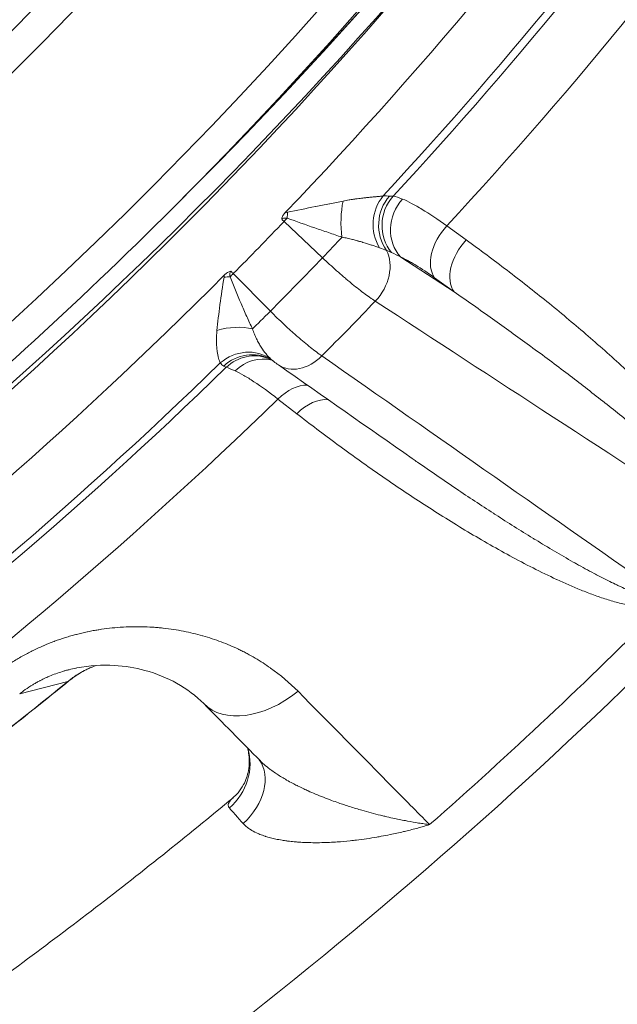
# Model space of a CAD drawing. Extents: x 19 to 12619, y 7 to 8917.
# Drawn here: x 4034 to 4161, y 6227 to 6436 of the extents above; entities that cross this region are included whole.
import ezdxf

# ---------------------------------------------------------------- set-up
doc = ezdxf.new("R2010")
doc.units = 0
doc.header["$MEASUREMENT"] = 0
doc.layers.add('外形線', color=7, linetype='CONTINUOUS', lineweight=18)

msp = doc.modelspace()

# ---------------------------------------------------------------- linework, layer by layer
at = {"layer": '外形線'}
for p, q in [((4066.818, 6395.96), (4071.033, 6400.175)), ((4098.653, 6385.429), (4090.483, 6393.134)), ((4125.048, 6392.194), (4129.16, 6389.22)), ((4115.278, 6385.549), (4126.579, 6378.191)), ((4079.674, 6382.054), (4087.574, 6374.072)), ((4126.579, 6378.191), (4122.467, 6381.164)), ((4093.161, 6352.319), (4089.17, 6355.417)), ((4044.568, 6295.467), (4034.309, 6292.817))]:
    msp.add_line(p, q, dxfattribs=at)
at = {"layer": '外形線', "extrusion": (0, 0, -1)}
for centre, major_axis, ratio, start_param, end_param in [((3407.892, 7054.887), (-658.926, 658.927), 0.9876884, 0.9424769, 3.1415927), ((3412.107, 7059.101), (-658.926, 658.927), 0.9876884, 2.1313444, 3.1415927), ((3407.19, 7054.184), (-654.436, 654.437), 0.9876884, 2.2152842, 3.4395812), ((3407.19, 7054.184), (-627.495, 627.496), 0.9876884, 2.2328987, 3.4392377), ((3400.912, 7058.582), (-625.832, 625.832), 0.9876883, 2.2402926, 3.2520239), ((3399.329, 7056.999), (-676.854, 676.855), 0.9876883, 2.8372039, 3.119604), ((3400.41, 7058.08), (-685.813, 685.814), 0.9876883, 2.8532999, 3.103508), ((3403.229, 7060.9), (-695.782, 695.782), 0.9876883, 2.8538689, 3.102939), ((4090.828, 6393.561), (-0.367, -8.882), 0.0345894, 4.5339782, 4.6796232), ((3399.324, 7056.995), (-677.65, 677.651), 0.9876883, 3.1211982, 3.1375516), ((4092.099, 6394.75), (10.576, -10.074), 0.1564559, 1.5746025, 1.62255), ((4091.466, 6394.117), (-6.099, -6.468), 0.0046409, 1.4137846, 1.5233774), ((4099.637, 6386.412), (-6.099, -6.468), 0.0046409, 1.4137846, 2.1178157), ((3399.329, 7056.999), (-676.854, 676.855), 0.9876883, 3.1391458, 3.4325336), ((4077.337, 6379.731), (8.86, 0.734), 0.1734383, 4.7695866, 4.9152315), ((3400.058, 7057.728), (-695.804, 695.805), 0.9876883, 3.1210185, 3.1377314), ((4078.978, 6365.561), (8.767, 1.473), 0.5572665, 4.4866426, 5.3809075), ((4082.449, 6356.744), (6.543, 6.019), 0.9467087, 4.7369928, 6.0776686), ((4083.365, 6356.033), (4.226, 7.821), 0.9587634, 5.0475059, 6.2831867), ((4083.998, 6355.74), (3.144, 8.315), 0.9658048, 5.1744273, 6.2831822), ((3400.41, 7058.08), (-685.813, 685.814), 0.9876883, 3.1552419, 3.4325829), ((4085.408, 6355.154), (3.712, 8.078), 0.9120323, 5.1120952, 6.1253545), ((4083.364, 6356.033), (4.234, 7.817), 0.9587633, 6.2821927, 6.2822137), ((4085.409, 6355.157), (3.713, 8.074), 0.9120258, 6.1338602, 6.1338724), ((4092.4, 6350.567), (5.45, 7.023), 0.6354862, 4.9221784, 5.8387836), ((3403.229, 7060.9), (-695.782, 695.782), 0.9876883, 3.1558109, 3.4326906), ((4096.392, 6347.469), (5.45, 7.023), 0.6354864, 4.9221493, 5.9157092), ((4032.758, 6310.322), (12.004, -14.76), 0.1556316, 0, 0.0712412)]:
    msp.add_ellipse(centre, major_axis=major_axis, ratio=ratio, start_param=start_param, end_param=end_param, dxfattribs=at)
at = {"layer": '外形線'}
for centre, major_axis, ratio, start_param, end_param in [((3405.068, 7062.738), (626.296, -626.296), 0.9876883, 6.1727541, 6.8120724), ((3401, 7058.671), (686.927, -686.927), 0.9876883, 0.0386549, 0.2877225), ((3405.068, 7062.738), (666.861, -666.861), 0.9876883, 6.0092251, 6.3904807), ((3400.912, 7058.582), (667.324, -667.325), 0.9876883, 6.0092194, 6.3936165), ((4117.352, 6392.521), (-0.067, -8.89), 0.8949997, 3.9731574, 5.3138332), ((4118.885, 6392.443), (-0.804, -8.854), 0.9359159, 4.0434216, 5.4592131), ((4119.736, 6392.374), (-0.656, -8.866), 0.9505863, 4.0258233, 5.5007237), ((4105.93, 6393.189), (-0.108, -8.889), 0.3785766, 4.2137649, 5.1080298), ((4121.297, 6391.942), (-3.467, -8.186), 0.9099324, 4.3341884, 5.8966238), ((4128.487, 6387.557), (-5.21, -7.204), 0.6313036, 4.5151484, 6.0801709), ((4132.599, 6384.583), (-5.21, -7.204), 0.6313038, 4.5151193, 6.0801708), ((4105.632, 6381.518), (-4.851, -7.45), 0.7457981, 1.3269661, 2.7431248), ((3399.324, 7056.995), (685.591, -685.592), 0.9876883, 0.0039336, 0.0205019), ((4080.657, 6383.037), (-6.319, -6.254), 0.000819, 1.3041259, 1.4137187), ((4081.289, 6383.669), (-10.332, 10.324), 0.1563681, 1.5227823, 1.5707298), ((4088.557, 6375.055), (-6.319, -6.254), 0.000819, 0.7096877, 1.4137187), ((4094.367, 6369.971), (-5.096, -7.284), 0.7493584, 0, 1.3391947), ((3401, 7058.671), (686.927, -686.927), 0.9876883, 5.9921855, 6.2689659), ((3411.463, 7069.134), (758.51, -758.51), 0.9876883, 6.2203071, 6.2843975), ((3411.843, 7069.514), (707.014, -707.015), 0.9876883, 6.1070402, 6.1818239), ((4086.93, 6304.134), (-13.529, -13.375), 0.6503017, 0.0000006, 1.4160123), ((4070.753, 6277.322), (10.939, 6.452), 0.9366319, 4.915229, 6.053363), ((4074.995, 6271.271), (10.108, 7.689), 0.7074803, 4.8529263, 6.262482)]:
    msp.add_ellipse(centre, major_axis=major_axis, ratio=ratio, start_param=start_param, end_param=end_param, dxfattribs=at)
for points, knots in [([(4315.271, 7253.182), (4320.993, 7227.927), (4325.662, 7202.445), (4343.022, 7078.831), (4340.996, 6978.826), (4305.571, 6784.887), (4272.18, 6690.988), (4183.48, 6529.828), (4131.561, 6460.703), (4071.033, 6400.175)], [1.359763, 1.359763, 1.359763, 1.359763, 1.4434283, 1.4434283, 1.7634433, 1.7634433, 2.0834245, 2.0834245, 2.3623889, 2.3623889, 2.3623889, 2.3623889]), ([(3927.271, 6122.798), (4003.564, 6163.522), (4074.769, 6213.623), (4202.828, 6329.645), (4259.674, 6395.558), (4355.669, 6539.327), (4394.812, 6617.175), (4453.101, 6780.232), (4472.243, 6865.432), (4489.408, 7038.186), (4487.43, 7125.728), (4474.952, 7211.876)], [3.6291355, 3.6291355, 3.6291355, 3.6291355, 3.8721255, 3.8721255, 4.1151155, 4.1151155, 4.3581056, 4.3581056, 4.6010956, 4.6010956, 4.8440834, 4.8440834, 4.8440834, 4.8440834]), ([(4276.375, 7155.586), (4287.814, 7066.387), (4285.444, 6975.603), (4252.664, 6795.792), (4221.127, 6707.013), (4137.288, 6554.57), (4088.17, 6489.154), (4030.897, 6431.881)], [1.45544944, 1.45544944, 1.45544944, 1.45544944, 1.7630921, 1.7630921, 2.08311203, 2.08311203, 2.36238894, 2.36238894, 2.36238894, 2.36238894]), ([(3771.789, 6413.761), (3824.382, 6442.004), (3873.457, 6476.678), (3961.731, 6556.879), (4000.926, 6602.401), (4067.159, 6701.653), (4094.194, 6755.379), (4134.533, 6867.918), (4147.834, 6926.726), (4158.684, 7033.787), (4158.91, 7081.729), (4154.552, 7129.313)], [3.6316215, 3.6316215, 3.6316215, 3.6316215, 3.8734997, 3.8734997, 4.1153779, 4.1153779, 4.3572561, 4.3572561, 4.5991343, 4.5991343, 4.7914401, 4.7914401, 4.7914401, 4.7914401]), ([(4103.026, 6397.476), (4103.456, 6397.562), (4103.883, 6397.639), (4104.301, 6397.709), (4104.341, 6397.716), (4104.38, 6397.723), (4104.419, 6397.729), (4104.797, 6397.791), (4105.17, 6397.848), (4105.536, 6397.9), (4105.599, 6397.909), (4105.662, 6397.918), (4105.725, 6397.926), (4106.14, 6397.984), (4106.547, 6398.035), (4106.944, 6398.082), (4107.257, 6398.119), (4107.565, 6398.153), (4107.865, 6398.185), (4107.937, 6398.193), (4108.008, 6398.2), (4108.079, 6398.208), (4108.374, 6398.238), (4108.659, 6398.267), (4108.933, 6398.293), (4109.273, 6398.326), (4109.596, 6398.357), (4109.902, 6398.386), (4109.943, 6398.39), (4109.984, 6398.393), (4110.024, 6398.397), (4110.285, 6398.422), (4110.533, 6398.446), (4110.768, 6398.47), (4111.038, 6398.498), (4111.289, 6398.526), (4111.517, 6398.555)], [0, 0, 0, 0, 0.001364233, 0.001364233, 0.001364233, 0.001492471, 0.001492471, 0.001492471, 0.002728466, 0.002728466, 0.002728466, 0.002940868, 0.002940868, 0.002940868, 0.004349928, 0.004349928, 0.004349928, 0.005456933, 0.005456933, 0.005456933, 0.005721271, 0.005721271, 0.005721271, 0.006821166, 0.006821166, 0.006821166, 0.008185399, 0.008185399, 0.008185399, 0.008368531, 0.008368531, 0.008368531, 0.009549633, 0.009549633, 0.009549633, 0.010913866, 0.010913866, 0.010913866, 0.010913866]), ([(4066.818, 6395.96), (4025.92, 6355.061), (3981.107, 6318.078), (3885.241, 6253.248), (3834.189, 6225.403), (3727.652, 6179.839), (3672.17, 6162.119), (3558.739, 6137.433), (3500.792, 6130.466), (3384.486, 6127.531), (3326.129, 6131.562), (3268.599, 6141.021)], [2.36238894, 2.36238894, 2.36238894, 2.36238894, 2.55088432, 2.55088432, 2.73937971, 2.73937971, 2.9278751, 2.9278751, 3.11637048, 3.11637048, 3.30486587, 3.30486587, 3.30486587, 3.30486587]), ([(4091.196, 6395.124), (4093.19, 6395.507), (4095.173, 6395.899), (4097.147, 6396.294), (4097.176, 6396.3), (4097.204, 6396.306), (4097.233, 6396.311), (4098.191, 6396.503), (4099.147, 6396.696), (4100.1, 6396.888), (4100.123, 6396.892), (4100.146, 6396.897), (4100.169, 6396.901), (4101.127, 6397.094), (4102.084, 6397.287), (4103.026, 6397.476)], [0, 0, 0, 0, 0.006054743, 0.006054743, 0.006054743, 0.00614267, 0.00614267, 0.00614267, 0.009082114, 0.009082114, 0.009082114, 0.009153019, 0.009153019, 0.009153019, 0.012109485, 0.012109485, 0.012109485, 0.012109485]), ([(4115.655, 6397.897), (4116.235, 6397.653), (4116.871, 6397.348), (4117.565, 6396.981), (4117.912, 6396.797), (4118.274, 6396.598), (4118.646, 6396.386), (4119.018, 6396.173), (4119.402, 6395.947), (4119.796, 6395.708), (4121.372, 6394.75), (4123.121, 6393.581), (4125.048, 6392.194)], [0.005897027, 0.005897027, 0.005897027, 0.005897027, 0.010439339, 0.010439339, 0.010439339, 0.012710495, 0.012710495, 0.012710495, 0.014981651, 0.014981651, 0.014981651, 0.024066275, 0.024066275, 0.024066275, 0.024066275]), ([(4089.978, 6393.619), (4089.992, 6393.753), (4090.023, 6393.886), (4090.114, 6394.141), (4090.172, 6394.262), (4090.37, 6394.606), (4090.533, 6394.814), (4090.718, 6395.007)], [-0.000018854, -0.000018854, -0.000018854, -0.000018854, 0.000388158, 0.000388158, 0.00079517, 0.00079517, 0.0016091941, 0.0016091941, 0.0016091941, 0.0016091941]), ([(4091.147, 6393.839), (4090.942, 6393.869), (4090.737, 6393.885), (4090.532, 6393.861), (4090.522, 6393.86), (4090.512, 6393.859), (4090.503, 6393.857), (4090.41, 6393.845), (4090.319, 6393.823), (4090.233, 6393.788), (4090.226, 6393.785), (4090.218, 6393.782), (4090.21, 6393.778), (4090.124, 6393.74), (4090.044, 6393.687), (4089.978, 6393.619)], [0, 0, 0, 0, 0.0006168786, 0.0006168786, 0.0006168786, 0.0006458899, 0.0006458899, 0.0006458899, 0.0009253179, 0.0009253179, 0.0009253179, 0.0009506543, 0.0009506543, 0.0009506543, 0.0012337572, 0.0012337572, 0.0012337572, 0.0012337572]), ([(4102.784, 6389.8), (4101.828, 6390.122), (4100.862, 6390.448), (4098.928, 6391.107), (4097.958, 6391.439), (4095.046, 6392.447), (4093.098, 6393.134), (4091.147, 6393.839)], [0, 0, 0, 0, 0.00311632, 0.00311632, 0.00623264, 0.00623264, 0.01246528, 0.01246528, 0.01246528, 0.01246528]), ([(4110.754, 6387.54), (4110.272, 6387.704), (4109.745, 6387.884), (4109.169, 6388.075), (4109.126, 6388.089), (4109.082, 6388.104), (4109.038, 6388.118), (4108.5, 6388.295), (4107.92, 6388.481), (4107.296, 6388.67), (4107.234, 6388.688), (4107.172, 6388.707), (4107.11, 6388.725), (4106.83, 6388.809), (4106.542, 6388.893), (4106.25, 6388.975), (4106.191, 6388.992), (4106.132, 6389.008), (4106.073, 6389.025), (4105.771, 6389.109), (4105.463, 6389.191), (4105.149, 6389.272), (4105.102, 6389.284), (4105.054, 6389.296), (4105.007, 6389.308), (4104.649, 6389.399), (4104.284, 6389.486), (4103.91, 6389.57), (4103.544, 6389.651), (4103.167, 6389.729), (4102.784, 6389.8)], [0, 0, 0, 0, 0.002615668, 0.002615668, 0.002615668, 0.002813782, 0.002813782, 0.002813782, 0.005231336, 0.005231336, 0.005231336, 0.005468932, 0.005468932, 0.005468932, 0.00653917, 0.00653917, 0.00653917, 0.006753677, 0.006753677, 0.006753677, 0.007847004, 0.007847004, 0.007847004, 0.008012323, 0.008012323, 0.008012323, 0.009249974, 0.009249974, 0.009249974, 0.010462672, 0.010462672, 0.010462672, 0.010462672]), ([(4129.16, 6389.22), (4132.087, 6387.104), (4134.98, 6384.954), (4137.841, 6382.77), (4140.699, 6380.587), (4143.524, 6378.369), (4146.313, 6376.115), (4149.103, 6373.86), (4151.857, 6371.567), (4154.567, 6369.235), (4154.569, 6369.233), (4154.571, 6369.231), (4154.573, 6369.229), (4157.28, 6366.899), (4159.943, 6364.529), (4162.553, 6362.111), (4162.555, 6362.109), (4162.558, 6362.106), (4162.56, 6362.104), (4165.169, 6359.686), (4167.724, 6357.221), (4170.206, 6354.69), (4170.209, 6354.687), (4170.212, 6354.685), (4170.215, 6354.682), (4172.696, 6352.151), (4175.107, 6349.558), (4177.399, 6346.859), (4177.402, 6346.856), (4177.405, 6346.853), (4177.408, 6346.849), (4178.553, 6345.502), (4179.668, 6344.127), (4180.735, 6342.719), (4180.738, 6342.716), (4180.741, 6342.712), (4180.743, 6342.709), (4181.275, 6342.006), (4181.796, 6341.295), (4182.302, 6340.573), (4182.304, 6340.57), (4182.307, 6340.566), (4182.309, 6340.563), (4182.815, 6339.841), (4183.306, 6339.107), (4183.775, 6338.361), (4183.778, 6338.357), (4183.78, 6338.354), (4183.782, 6338.35), (4184.252, 6337.604), (4184.701, 6336.845), (4185.119, 6336.067), (4185.121, 6336.064), (4185.123, 6336.06), (4185.125, 6336.056), (4185.544, 6335.278), (4185.933, 6334.482), (4186.274, 6333.656), (4186.275, 6333.653), (4186.277, 6333.649), (4186.278, 6333.646), (4186.448, 6333.234), (4186.604, 6332.816), (4186.742, 6332.39), (4186.743, 6332.387), (4186.744, 6332.384), (4186.746, 6332.381), (4186.884, 6331.955), (4187.004, 6331.521), (4187.098, 6331.075), (4187.098, 6331.072), (4187.099, 6331.069), (4187.099, 6331.066), (4187.193, 6330.62), (4187.26, 6330.159), (4187.281, 6329.688), (4187.291, 6329.45), (4187.29, 6329.21), (4187.273, 6328.965), (4187.255, 6328.721), (4187.221, 6328.474), (4187.165, 6328.224)], [0, 0, 0, 0, 0.01396471, 0.01396471, 0.01396471, 0.02792226, 0.02792226, 0.02792226, 0.04188339, 0.04188339, 0.04188339, 0.04189376, 0.04189376, 0.04189376, 0.05584452, 0.05584452, 0.05584452, 0.0558578, 0.0558578, 0.0558578, 0.06980566, 0.06980566, 0.06980566, 0.06982128, 0.06982128, 0.06982128, 0.08376679, 0.08376679, 0.08376679, 0.08378402, 0.08378402, 0.08378402, 0.09074735, 0.09074735, 0.09074735, 0.0907649, 0.0907649, 0.0907649, 0.09423763, 0.09423763, 0.09423763, 0.09425506, 0.09425506, 0.09425506, 0.09772792, 0.09772792, 0.09772792, 0.09774493, 0.09774493, 0.09774493, 0.1012182, 0.1012182, 0.1012182, 0.10123431, 0.10123431, 0.10123431, 0.10470848, 0.10470848, 0.10470848, 0.10472295, 0.10472295, 0.10472295, 0.10645362, 0.10645362, 0.10645362, 0.10646681, 0.10646681, 0.10646681, 0.10819877, 0.10819877, 0.10819877, 0.10821009, 0.10821009, 0.10821009, 0.10994391, 0.10994391, 0.10994391, 0.11081648, 0.11081648, 0.11081648, 0.11168905, 0.11168905, 0.11168905, 0.11168905]), ([(4122.467, 6381.164), (4120.992, 6382.231), (4119.654, 6383.13), (4118.447, 6383.866), (4118.145, 6384.05), (4117.852, 6384.224), (4117.567, 6384.387), (4117.283, 6384.55), (4117.005, 6384.704), (4116.74, 6384.845), (4116.208, 6385.127), (4115.721, 6385.362), (4115.278, 6385.549)], [0, 0, 0, 0, 0.006941882, 0.006941882, 0.006941882, 0.008677352, 0.008677352, 0.008677352, 0.010412823, 0.010412823, 0.010412823, 0.013883763, 0.013883763, 0.013883763, 0.013883763]), ([(4109.853, 6376.209), (4109.469, 6376.46), (4109.071, 6376.733), (4108.656, 6377.026), (4108.241, 6377.319), (4107.809, 6377.635), (4107.366, 6377.967), (4106.481, 6378.631), (4105.558, 6379.359), (4104.599, 6380.149), (4104.359, 6380.346), (4104.116, 6380.548), (4103.872, 6380.753), (4103.627, 6380.959), (4103.38, 6381.169), (4103.131, 6381.381), (4102.635, 6381.806), (4102.139, 6382.24), (4101.641, 6382.681), (4100.647, 6383.564), (4099.651, 6384.48), (4098.653, 6385.429)], [0, 0, 0, 0, 0.002056906, 0.002056906, 0.002056906, 0.004113805, 0.004113805, 0.004113805, 0.008227547, 0.008227547, 0.008227547, 0.009255991, 0.009255991, 0.009255991, 0.010284434, 0.010284434, 0.010284434, 0.012341321, 0.012341321, 0.012341321, 0.016455095, 0.016455095, 0.016455095, 0.016455095]), ([(4076.215, 6369.993), (4076.295, 6370.852), (4076.391, 6371.739), (4076.497, 6372.637), (4076.5, 6372.659), (4076.503, 6372.68), (4076.505, 6372.702), (4076.611, 6373.596), (4076.728, 6374.502), (4076.852, 6375.419), (4076.855, 6375.447), (4076.859, 6375.474), (4076.863, 6375.502), (4077.119, 6377.392), (4077.407, 6379.329), (4077.716, 6381.307)], [0, 0, 0, 0, 0.002989217, 0.002989217, 0.002989217, 0.003060907, 0.003060907, 0.003060907, 0.006032914, 0.006032914, 0.006032914, 0.006121815, 0.006121815, 0.006121815, 0.01224363, 0.01224363, 0.01224363, 0.01224363]), ([(4077.817, 6381.783), (4078.005, 6381.972), (4078.209, 6382.141), (4078.551, 6382.347), (4078.67, 6382.407), (4078.917, 6382.501), (4079.049, 6382.535), (4079.18, 6382.551)], [0, 0, 0, 0, 0.0008050725, 0.0008050725, 0.0012076088, 0.0012076088, 0.0016101451, 0.0016101451, 0.0016101451, 0.0016101451]), ([(4079.18, 6382.551), (4079.113, 6382.483), (4079.063, 6382.402), (4079.027, 6382.315), (4079.024, 6382.307), (4079.021, 6382.299), (4079.018, 6382.292), (4078.985, 6382.205), (4078.966, 6382.115), (4078.957, 6382.022), (4078.956, 6382.012), (4078.955, 6382.003), (4078.954, 6381.993), (4078.936, 6381.788), (4078.959, 6381.585), (4078.997, 6381.384)], [0, 0, 0, 0, 0.0002848343, 0.0002848343, 0.0002848343, 0.0003103257, 0.0003103257, 0.0003103257, 0.0005914626, 0.0005914626, 0.0005914626, 0.0006206513, 0.0006206513, 0.0006206513, 0.0012413026, 0.0012413026, 0.0012413026, 0.0012413026]), ([(4078.997, 6381.384), (4079.769, 6379.471), (4080.547, 6377.586), (4081.735, 6374.809), (4082.134, 6373.893), (4082.943, 6372.081), (4083.353, 6371.184), (4083.767, 6370.308)], [0, 0, 0, 0, 0.006191172, 0.006191172, 0.009286759, 0.009286759, 0.012382345, 0.012382345, 0.012382345, 0.012382345]), ([(4185.651, 6328.062), (4185.626, 6328.276), (4185.573, 6328.479), (4185.508, 6328.674), (4185.47, 6328.787), (4185.428, 6328.898), (4185.383, 6329.006), (4185.247, 6329.335), (4185.082, 6329.65), (4184.906, 6329.954), (4184.838, 6330.071), (4184.768, 6330.186), (4184.697, 6330.301), (4184.574, 6330.498), (4184.446, 6330.692), (4184.315, 6330.884), (4184.101, 6331.195), (4183.879, 6331.499), (4183.649, 6331.8), (4183.533, 6331.952), (4183.415, 6332.103), (4183.296, 6332.253), (4182.936, 6332.707), (4182.563, 6333.151), (4182.182, 6333.589), (4182.037, 6333.756), (4181.89, 6333.922), (4181.743, 6334.088), (4181.368, 6334.508), (4180.986, 6334.922), (4180.599, 6335.333), (4180.435, 6335.507), (4180.27, 6335.68), (4180.105, 6335.853), (4179.72, 6336.253), (4179.33, 6336.651), (4178.937, 6337.045), (4178.371, 6337.612), (4177.799, 6338.173), (4177.22, 6338.728), (4177.039, 6338.903), (4176.856, 6339.077), (4176.673, 6339.251), (4175.686, 6340.189), (4174.683, 6341.115), (4173.669, 6342.03), (4173.484, 6342.197), (4173.298, 6342.365), (4173.111, 6342.532), (4170.875, 6344.536), (4168.592, 6346.493), (4166.279, 6348.423), (4166.103, 6348.57), (4165.926, 6348.717), (4165.75, 6348.864), (4163.407, 6350.81), (4161.033, 6352.727), (4158.638, 6354.623), (4158.484, 6354.745), (4158.33, 6354.866), (4158.175, 6354.988), (4155.743, 6356.907), (4153.289, 6358.804), (4150.815, 6360.682), (4148.18, 6362.684), (4145.522, 6364.665), (4142.848, 6366.626), (4142.763, 6366.688), (4142.679, 6366.75), (4142.594, 6366.812), (4140.001, 6368.712), (4137.391, 6370.594), (4134.766, 6372.46), (4132.053, 6374.388), (4129.325, 6376.298), (4126.579, 6378.191)], [0, 0, 0, 0, 0.00085342, 0.00085342, 0.00085342, 0.00134657, 0.00134657, 0.00134657, 0.0028397, 0.0028397, 0.0028397, 0.00341369, 0.00341369, 0.00341369, 0.00440326, 0.00440326, 0.00440326, 0.00601107, 0.00601107, 0.00601107, 0.00682737, 0.00682737, 0.00682737, 0.00929754, 0.00929754, 0.00929754, 0.01024106, 0.01024106, 0.01024106, 0.01263866, 0.01263866, 0.01263866, 0.01365475, 0.01365475, 0.01365475, 0.01601544, 0.01601544, 0.01601544, 0.01941401, 0.01941401, 0.01941401, 0.02048212, 0.02048212, 0.02048212, 0.02625209, 0.02625209, 0.02625209, 0.02730949, 0.02730949, 0.02730949, 0.03999652, 0.03999652, 0.03999652, 0.04096424, 0.04096424, 0.04096424, 0.05379318, 0.05379318, 0.05379318, 0.05461899, 0.05461899, 0.05461899, 0.06762879, 0.06762879, 0.06762879, 0.08148992, 0.08148992, 0.08148992, 0.08192848, 0.08192848, 0.08192848, 0.0953609, 0.0953609, 0.0953609, 0.10923797, 0.10923797, 0.10923797, 0.10923797]), ([(4087.574, 6374.072), (4088.547, 6373.097), (4089.518, 6372.156), (4090.488, 6371.249), (4090.973, 6370.795), (4091.458, 6370.349), (4091.942, 6369.912), (4092.184, 6369.693), (4092.426, 6369.477), (4092.665, 6369.266), (4092.904, 6369.054), (4093.14, 6368.847), (4093.375, 6368.644), (4094.312, 6367.83), (4095.213, 6367.081), (4096.078, 6366.396), (4096.511, 6366.054), (4096.934, 6365.728), (4097.339, 6365.426), (4097.745, 6365.123), (4098.135, 6364.842), (4098.51, 6364.582)], [0, 0, 0, 0, 0.004072909, 0.004072909, 0.004072909, 0.006109368, 0.006109368, 0.006109368, 0.007127598, 0.007127598, 0.007127598, 0.008145829, 0.008145829, 0.008145829, 0.01221877, 0.01221877, 0.01221877, 0.014255249, 0.014255249, 0.014255249, 0.016291735, 0.016291735, 0.016291735, 0.016291735]), ([(4076.914, 6363.085), (4076.786, 6363.338), (4076.663, 6363.675), (4076.554, 6364.088), (4076.546, 6364.116), (4076.539, 6364.144), (4076.532, 6364.172), (4076.474, 6364.398), (4076.421, 6364.645), (4076.372, 6364.914), (4076.333, 6365.13), (4076.298, 6365.358), (4076.267, 6365.598), (4076.259, 6365.657), (4076.252, 6365.716), (4076.245, 6365.776), (4076.216, 6366.022), (4076.192, 6366.277), (4076.172, 6366.539), (4076.148, 6366.875), (4076.132, 6367.224), (4076.125, 6367.585), (4076.124, 6367.641), (4076.123, 6367.697), (4076.122, 6367.753), (4076.119, 6368.072), (4076.122, 6368.399), (4076.134, 6368.735), (4076.149, 6369.142), (4076.175, 6369.563), (4076.215, 6369.993)], [0, 0, 0, 0, 0.002530639, 0.002530639, 0.002530639, 0.002699735, 0.002699735, 0.002699735, 0.004049603, 0.004049603, 0.004049603, 0.005134104, 0.005134104, 0.005134104, 0.00539947, 0.00539947, 0.00539947, 0.006489227, 0.006489227, 0.006489227, 0.007883762, 0.007883762, 0.007883762, 0.008099205, 0.008099205, 0.008099205, 0.009320144, 0.009320144, 0.009320144, 0.010798941, 0.010798941, 0.010798941, 0.010798941]), ([(4083.767, 6370.308), (4083.892, 6369.935), (4084.027, 6369.574), (4084.313, 6368.879), (4084.463, 6368.544), (4084.775, 6367.9), (4084.936, 6367.591), (4085.268, 6366.996), (4085.44, 6366.71), (4085.958, 6365.898), (4086.309, 6365.419), (4087.006, 6364.575), (4087.353, 6364.21), (4087.692, 6363.9)], [0, 0, 0, 0, 0.001326845, 0.001326845, 0.00265369, 0.00265369, 0.003980535, 0.003980535, 0.00530738, 0.00530738, 0.00796107, 0.00796107, 0.01061476, 0.01061476, 0.01061476, 0.01061476]), ([(4089.17, 6355.417), (4087.307, 6356.869), (4085.61, 6358.098), (4084.076, 6359.109), (4083.693, 6359.362), (4083.319, 6359.601), (4082.957, 6359.825), (4082.594, 6360.05), (4082.246, 6360.258), (4081.911, 6360.45), (4081.242, 6360.835), (4080.627, 6361.157), (4080.066, 6361.416)], [0, 0, 0, 0, 0.009079797, 0.009079797, 0.009079797, 0.011349747, 0.011349747, 0.011349747, 0.013619696, 0.013619696, 0.013619696, 0.018159595, 0.018159595, 0.018159595, 0.018159595]), ([(4170.88, 6311.532), (4170.609, 6311.445), (4170.336, 6311.378), (4170.063, 6311.325), (4169.794, 6311.273), (4169.526, 6311.235), (4169.26, 6311.208), (4168.723, 6311.153), (4168.191, 6311.14), (4167.672, 6311.152), (4167.669, 6311.152), (4167.665, 6311.152), (4167.662, 6311.152), (4167.146, 6311.165), (4166.639, 6311.202), (4166.137, 6311.256), (4166.134, 6311.257), (4166.13, 6311.257), (4166.126, 6311.258), (4165.625, 6311.312), (4165.13, 6311.383), (4164.641, 6311.466), (4164.637, 6311.467), (4164.632, 6311.468), (4164.628, 6311.468), (4163.645, 6311.636), (4162.689, 6311.851), (4161.748, 6312.093), (4161.743, 6312.095), (4161.739, 6312.096), (4161.735, 6312.097), (4160.794, 6312.34), (4159.87, 6312.611), (4158.957, 6312.903), (4158.952, 6312.904), (4158.948, 6312.906), (4158.943, 6312.907), (4158.03, 6313.199), (4157.128, 6313.511), (4156.237, 6313.837), (4156.232, 6313.839), (4156.228, 6313.841), (4156.224, 6313.842), (4155.332, 6314.169), (4154.451, 6314.51), (4153.577, 6314.862), (4153.573, 6314.864), (4153.568, 6314.866), (4153.564, 6314.868), (4151.813, 6315.575), (4150.092, 6316.328), (4148.396, 6317.111), (4148.392, 6317.113), (4148.388, 6317.115), (4148.384, 6317.117), (4144.989, 6318.685), (4141.693, 6320.372), (4138.458, 6322.129), (4138.454, 6322.131), (4138.45, 6322.133), (4138.447, 6322.135), (4135.211, 6323.893), (4132.037, 6325.724), (4128.908, 6327.608), (4128.905, 6327.61), (4128.902, 6327.612), (4128.899, 6327.614), (4125.769, 6329.499), (4122.686, 6331.438), (4119.639, 6333.421), (4119.637, 6333.422), (4119.635, 6333.424), (4119.632, 6333.425), (4116.585, 6335.409), (4113.575, 6337.437), (4110.602, 6339.501), (4107.626, 6341.567), (4104.687, 6343.67), (4101.781, 6345.807), (4098.874, 6347.944), (4096.002, 6350.115), (4093.161, 6352.319)], [0, 0, 0, 0, 0.00088017, 0.00088017, 0.00088017, 0.00175168, 0.00175168, 0.00175168, 0.00350926, 0.00350926, 0.00350926, 0.00352069, 0.00352069, 0.00352069, 0.00526774, 0.00526774, 0.00526774, 0.00528103, 0.00528103, 0.00528103, 0.00702678, 0.00702678, 0.00702678, 0.00704138, 0.00704138, 0.00704138, 0.01054582, 0.01054582, 0.01054582, 0.01056207, 0.01056207, 0.01056207, 0.0140656, 0.0140656, 0.0140656, 0.01408276, 0.01408276, 0.01408276, 0.01758587, 0.01758587, 0.01758587, 0.01760345, 0.01760345, 0.01760345, 0.02110643, 0.02110643, 0.02110643, 0.02112414, 0.02112414, 0.02112414, 0.02814813, 0.02814813, 0.02814813, 0.02816551, 0.02816551, 0.02816551, 0.04223251, 0.04223251, 0.04223251, 0.04224827, 0.04224827, 0.04224827, 0.05631764, 0.05631764, 0.05631764, 0.05633103, 0.05633103, 0.05633103, 0.07040333, 0.07040333, 0.07040333, 0.07041379, 0.07041379, 0.07041379, 0.08448944, 0.08448944, 0.08448944, 0.09857569, 0.09857569, 0.09857569, 0.11266206, 0.11266206, 0.11266206, 0.11266206]), ([(4117.681, 6342.809), (4117.978, 6342.602), (4118.274, 6342.395), (4118.571, 6342.188), (4118.658, 6342.128), (4118.744, 6342.067), (4118.831, 6342.007), (4121.563, 6340.104), (4124.314, 6338.219), (4127.084, 6336.357), (4129.684, 6334.608), (4132.302, 6332.879), (4134.941, 6331.172), (4135.109, 6331.064), (4135.276, 6330.956), (4135.444, 6330.848), (4138.05, 6329.168), (4140.676, 6327.51), (4143.331, 6325.883), (4143.531, 6325.761), (4143.731, 6325.638), (4143.932, 6325.516), (4146.561, 6323.911), (4149.218, 6322.336), (4151.92, 6320.809), (4152.145, 6320.682), (4152.37, 6320.555), (4152.596, 6320.429), (4153.828, 6319.738), (4155.07, 6319.057), (4156.325, 6318.392), (4156.557, 6318.269), (4156.789, 6318.146), (4157.022, 6318.024), (4157.764, 6317.636), (4158.51, 6317.253), (4159.263, 6316.878), (4159.785, 6316.617), (4160.311, 6316.359), (4160.841, 6316.106), (4161.068, 6315.997), (4161.297, 6315.889), (4161.526, 6315.782), (4162.066, 6315.529), (4162.611, 6315.281), (4163.16, 6315.039), (4163.376, 6314.944), (4163.593, 6314.85), (4163.811, 6314.758), (4164.382, 6314.515), (4164.958, 6314.28), (4165.544, 6314.056), (4165.738, 6313.983), (4165.932, 6313.91), (4166.128, 6313.839), (4166.514, 6313.7), (4166.903, 6313.566), (4167.299, 6313.441), (4167.542, 6313.365), (4167.788, 6313.291), (4168.036, 6313.223), (4168.18, 6313.183), (4168.325, 6313.145), (4168.472, 6313.108), (4168.852, 6313.014), (4169.243, 6312.931), (4169.645, 6312.874), (4169.778, 6312.855), (4169.912, 6312.839), (4170.049, 6312.827), (4170.285, 6312.807), (4170.527, 6312.798), (4170.777, 6312.815)], [0.025711565, 0.025711565, 0.025711565, 0.025711565, 0.027212832, 0.027212832, 0.027212832, 0.027649839, 0.027649839, 0.027649839, 0.04146191, 0.04146191, 0.04146191, 0.054425663, 0.054425663, 0.054425663, 0.055248548, 0.055248548, 0.055248548, 0.068032079, 0.068032079, 0.068032079, 0.068996371, 0.068996371, 0.068996371, 0.081638495, 0.081638495, 0.081638495, 0.082692156, 0.082692156, 0.082692156, 0.088441703, 0.088441703, 0.088441703, 0.089506031, 0.089506031, 0.089506031, 0.092892569, 0.092892569, 0.092892569, 0.095244911, 0.095244911, 0.095244911, 0.096257405, 0.096257405, 0.096257405, 0.098646515, 0.098646515, 0.098646515, 0.099586695, 0.099586695, 0.099586695, 0.102048119, 0.102048119, 0.102048119, 0.102861533, 0.102861533, 0.102861533, 0.10446365, 0.10446365, 0.10446365, 0.105449723, 0.105449723, 0.105449723, 0.106021673, 0.106021673, 0.106021673, 0.107509521, 0.107509521, 0.107509521, 0.108000926, 0.108000926, 0.108000926, 0.108851327, 0.108851327, 0.108851327, 0.108851327]), ([(4028.626, 6296.593), (4029.927, 6297.651), (4031.283, 6298.628), (4032.689, 6299.527), (4033.392, 6299.976), (4034.108, 6300.405), (4034.836, 6300.816), (4035.2, 6301.021), (4035.567, 6301.222), (4035.938, 6301.417), (4036.286, 6301.602), (4036.638, 6301.782), (4036.992, 6301.958), (4037.014, 6301.969), (4037.036, 6301.98), (4037.058, 6301.99), (4037.784, 6302.35), (4038.524, 6302.692), (4039.269, 6303.014), (4039.296, 6303.026), (4039.324, 6303.038), (4039.351, 6303.049), (4040.091, 6303.368), (4040.834, 6303.665), (4041.58, 6303.943), (4041.611, 6303.954), (4041.643, 6303.966), (4041.675, 6303.978), (4042.453, 6304.266), (4043.233, 6304.532), (4044.016, 6304.777), (4044.407, 6304.9), (4044.799, 6305.017), (4045.192, 6305.13), (4045.545, 6305.231), (4045.899, 6305.328), (4046.254, 6305.421), (4046.293, 6305.431), (4046.333, 6305.442), (4046.372, 6305.452), (4047.117, 6305.646), (4047.865, 6305.822), (4048.616, 6305.98), (4048.658, 6305.989), (4048.701, 6305.998), (4048.743, 6306.007), (4049.14, 6306.09), (4049.537, 6306.168), (4049.934, 6306.241), (4050.286, 6306.306), (4050.637, 6306.367), (4050.987, 6306.424), (4051.031, 6306.431), (4051.076, 6306.438), (4051.12, 6306.445), (4052.649, 6306.689), (4054.16, 6306.859), (4055.655, 6306.963), (4055.701, 6306.966), (4055.747, 6306.969), (4055.793, 6306.972), (4056.562, 6307.023), (4057.327, 6307.057), (4058.088, 6307.074), (4058.803, 6307.089), (4059.514, 6307.09), (4060.222, 6307.076), (4060.267, 6307.076), (4060.313, 6307.075), (4060.358, 6307.074), (4061.066, 6307.058), (4061.769, 6307.028), (4062.47, 6306.984), (4062.514, 6306.981), (4062.559, 6306.978), (4062.604, 6306.975), (4062.976, 6306.951), (4063.347, 6306.922), (4063.718, 6306.89), (4064.044, 6306.861), (4064.371, 6306.83), (4064.695, 6306.795), (4064.738, 6306.79), (4064.781, 6306.786), (4064.825, 6306.781), (4066.292, 6306.62), (4067.723, 6306.4), (4069.121, 6306.126), (4069.82, 6305.989), (4070.51, 6305.838), (4071.193, 6305.674), (4071.841, 6305.518), (4072.481, 6305.35), (4073.115, 6305.171), (4073.149, 6305.161), (4073.182, 6305.152), (4073.216, 6305.142), (4074.548, 6304.763), (4075.85, 6304.332), (4077.121, 6303.852), (4077.757, 6303.612), (4078.385, 6303.36), (4079.006, 6303.096), (4079.604, 6302.841), (4080.196, 6302.574), (4080.781, 6302.297), (4080.802, 6302.286), (4080.824, 6302.276), (4080.846, 6302.266), (4081.149, 6302.121), (4081.45, 6301.974), (4081.748, 6301.824), (4082.045, 6301.674), (4082.341, 6301.522), (4082.633, 6301.367), (4083.203, 6301.065), (4083.762, 6300.754), (4084.312, 6300.433), (4084.327, 6300.424), (4084.343, 6300.415), (4084.358, 6300.406), (4085.477, 6299.751), (4086.555, 6299.056), (4087.595, 6298.323), (4087.605, 6298.316), (4087.615, 6298.309), (4087.624, 6298.302), (4089.721, 6296.82), (4091.661, 6295.18), (4093.438, 6293.379)], [0, 0, 0, 0, 0.005012704, 0.005012704, 0.005012704, 0.007517725, 0.007517725, 0.007517725, 0.008769901, 0.008769901, 0.008769901, 0.009949208, 0.009949208, 0.009949208, 0.010021855, 0.010021855, 0.010021855, 0.01243651, 0.01243651, 0.01243651, 0.012525038, 0.012525038, 0.012525038, 0.014923812, 0.014923812, 0.014923812, 0.015026501, 0.015026501, 0.015026501, 0.017526039, 0.017526039, 0.017526039, 0.018775114, 0.018775114, 0.018775114, 0.019898416, 0.019898416, 0.019898416, 0.020023739, 0.020023739, 0.020023739, 0.022385718, 0.022385718, 0.022385718, 0.022519663, 0.022519663, 0.022519663, 0.023766973, 0.023766973, 0.023766973, 0.02487302, 0.02487302, 0.02487302, 0.025013823, 0.025013823, 0.025013823, 0.029847624, 0.029847624, 0.029847624, 0.029996704, 0.029996704, 0.029996704, 0.032485619, 0.032485619, 0.032485619, 0.034822228, 0.034822228, 0.034822228, 0.034972952, 0.034972952, 0.034972952, 0.03730953, 0.03730953, 0.03730953, 0.037458759, 0.037458759, 0.037458759, 0.038701053, 0.038701053, 0.038701053, 0.039796832, 0.039796832, 0.039796832, 0.039943108, 0.039943108, 0.039943108, 0.044908732, 0.044908732, 0.044908732, 0.047390002, 0.047390002, 0.047390002, 0.04974604, 0.04974604, 0.04974604, 0.04987045, 0.04987045, 0.04987045, 0.054828972, 0.054828972, 0.054828972, 0.057307026, 0.057307026, 0.057307026, 0.059695248, 0.059695248, 0.059695248, 0.059784293, 0.059784293, 0.059784293, 0.061022704, 0.061022704, 0.061022704, 0.062261051, 0.062261051, 0.062261051, 0.064669852, 0.064669852, 0.064669852, 0.064737606, 0.064737606, 0.064737606, 0.069644456, 0.069644456, 0.069644456, 0.069690258, 0.069690258, 0.069690258, 0.079593664, 0.079593664, 0.079593664, 0.079593664]), ([(4046.422, 6298.322), (4046.356, 6298.309), (4046.291, 6298.296), (4046.225, 6298.282), (4045.753, 6298.186), (4045.278, 6298.078), (4044.805, 6297.959), (4044.572, 6297.9), (4044.335, 6297.837), (4044.099, 6297.771), (4043.88, 6297.71), (4043.66, 6297.646), (4043.439, 6297.579), (4043.425, 6297.574), (4043.411, 6297.57), (4043.397, 6297.566), (4042.933, 6297.424), (4042.468, 6297.27), (4042, 6297.101), (4041.54, 6296.935), (4041.08, 6296.756), (4040.615, 6296.561), (4040.515, 6296.519), (4040.414, 6296.476), (4040.313, 6296.432), (4039.958, 6296.278), (4039.603, 6296.115), (4039.254, 6295.946), (4039.084, 6295.863), (4038.913, 6295.778), (4038.744, 6295.692), (4038.692, 6295.665), (4038.64, 6295.639), (4038.589, 6295.612), (4038.371, 6295.499), (4038.154, 6295.382), (4037.938, 6295.262), (4037.695, 6295.127), (4037.453, 6294.988), (4037.213, 6294.845), (4037.034, 6294.738), (4036.855, 6294.628), (4036.677, 6294.516), (4036.14, 6294.176), (4035.61, 6293.813), (4035.1, 6293.433), (4034.832, 6293.232), (4034.563, 6293.023), (4034.309, 6292.817)], [0.042101247, 0.042101247, 0.042101247, 0.042101247, 0.042329208, 0.042329208, 0.042329208, 0.043963668, 0.043963668, 0.043963668, 0.044769511, 0.044769511, 0.044769511, 0.045519773, 0.045519773, 0.045519773, 0.045567975, 0.045567975, 0.045567975, 0.047143335, 0.047143335, 0.047143335, 0.04868674, 0.04868674, 0.04868674, 0.049021299, 0.049021299, 0.049021299, 0.050198457, 0.050198457, 0.050198457, 0.050772062, 0.050772062, 0.050772062, 0.050947394, 0.050947394, 0.050947394, 0.051688314, 0.051688314, 0.051688314, 0.052522824, 0.052522824, 0.052522824, 0.053145754, 0.053145754, 0.053145754, 0.055031205, 0.055031205, 0.055031205, 0.05602435, 0.05602435, 0.05602435, 0.05602435]), ([(4044.568, 6295.467), (4044.68, 6295.559), (4044.797, 6295.651), (4044.912, 6295.742), (4045.028, 6295.832), (4045.144, 6295.92), (4045.261, 6296.008), (4045.496, 6296.183), (4045.733, 6296.352), (4045.974, 6296.516), (4046.455, 6296.845), (4046.948, 6297.151), (4047.454, 6297.437), (4047.71, 6297.582), (4047.969, 6297.722), (4048.232, 6297.856), (4048.488, 6297.987), (4048.745, 6298.112), (4049.007, 6298.233), (4049.011, 6298.235), (4049.016, 6298.237), (4049.021, 6298.239), (4049.287, 6298.362), (4049.555, 6298.478), (4049.827, 6298.59), (4050.047, 6298.68), (4050.27, 6298.767), (4050.494, 6298.85)], [-0.00000006, -0.00000006, -0.00000006, -0.00000006, 0.0004406069, 0.0004406069, 0.0004406069, 0.0008812738, 0.0008812738, 0.0008812738, 0.0017626075, 0.0017626075, 0.0017626075, 0.003525275, 0.003525275, 0.003525275, 0.0044182425, 0.0044182425, 0.0044182425, 0.0052879425, 0.0052879425, 0.0052879425, 0.0053037094, 0.0053037094, 0.0053037094, 0.0061873766, 0.0061873766, 0.0061873766, 0.0069022791, 0.0069022791, 0.0069022791, 0.0069022791]), ([(4050.517, 6298.851), (4049.405, 6298.437), (4048.331, 6297.928), (4046.421, 6296.811), (4045.566, 6296.217), (4044.762, 6295.563)], [0.3443573, 0.3443573, 0.3443573, 0.3443573, 0.71152662, 0.71152662, 1.03641729, 1.03641729, 1.03641729, 1.03641729]), ([(4073.401, 6290.759), (4071.803, 6292.375), (4069.889, 6293.841), (4065.662, 6296.196), (4063.409, 6297.136), (4058.896, 6298.355), (4056.717, 6298.73), (4051.908, 6299.003), (4049.219, 6298.873), (4046.423, 6298.322)], [0, 0, 0, 0, 1.2548168, 1.2548168, 2.3647971, 2.3647971, 3.255237, 3.255237, 4.1976739, 4.1976739, 4.1976739, 4.1976739]), ([(4044.762, 6295.563), (4040.939, 6292.454), (4037.094, 6289.374), (4029.355, 6283.273), (4025.463, 6280.252), (4017.633, 6274.269), (4013.695, 6271.306), (4005.775, 6265.442), (4001.793, 6262.54), (3993.784, 6256.795), (3989.758, 6253.953), (3985.711, 6251.142)], [2.463750238, 2.463750238, 2.463750238, 2.463750238, 2.478706994, 2.478706994, 2.49366375, 2.49366375, 2.508620506, 2.508620506, 2.523577262, 2.523577262, 2.538534018, 2.538534018, 2.538534018, 2.538534018]), ([(4093.438, 6293.379), (4100.205, 6286.521), (4106.972, 6279.664), (4113.739, 6272.808), (4114.921, 6271.61), (4116.103, 6270.412), (4118.656, 6267.825), (4120.027, 6266.436), (4121.398, 6265.047)], [0, 0, 0, 0, 0.0380492, 0.0380492, 0.0380492, 0.044696783, 0.044696783, 0.052405683, 0.052405683, 0.052405683, 0.052405683]), ([(4079.669, 6270.784), (4079.974, 6271.037), (4080.345, 6271.391), (4081.12, 6272.311), (4081.524, 6272.899), (4082.339, 6274.443), (4082.703, 6275.466), (4083.137, 6277.756), (4083.149, 6279.063), (4082.887, 6280.641), (4082.807, 6280.996), (4082.711, 6281.341)], [0, 0, 0, 0, 0.2432696, 0.2432696, 0.5170095, 0.5170095, 0.8907262, 0.8907262, 1.3277302, 1.3277302, 1.456022, 1.456022, 1.456022, 1.456022]), ([(4085.438, 6278.583), (4085.519, 6278.501), (4085.603, 6278.419), (4085.688, 6278.337), (4085.784, 6278.244), (4085.883, 6278.151), (4085.984, 6278.058), (4086.356, 6277.718), (4086.76, 6277.379), (4087.188, 6277.047), (4087.409, 6276.875), (4087.637, 6276.704), (4087.869, 6276.536), (4088.21, 6276.289), (4088.561, 6276.047), (4088.919, 6275.811), (4088.943, 6275.795), (4088.968, 6275.779), (4088.992, 6275.763), (4089.326, 6275.544), (4089.666, 6275.33), (4090.011, 6275.12), (4090.342, 6274.918), (4090.679, 6274.721), (4091.02, 6274.527), (4091.44, 6274.287), (4091.867, 6274.053), (4092.301, 6273.824), (4092.61, 6273.66), (4092.923, 6273.499), (4093.238, 6273.34), (4093.322, 6273.298), (4093.407, 6273.256), (4093.491, 6273.214), (4093.891, 6273.015), (4094.293, 6272.821), (4094.696, 6272.632), (4094.994, 6272.492), (4095.293, 6272.355), (4095.592, 6272.22), (4096.102, 6271.991), (4096.613, 6271.768), (4097.127, 6271.552), (4098.262, 6271.073), (4099.405, 6270.625), (4100.556, 6270.202), (4101.056, 6270.019), (4101.559, 6269.839), (4102.062, 6269.665), (4102.424, 6269.539), (4102.786, 6269.416), (4103.148, 6269.295), (4104.021, 6269.004), (4104.891, 6268.729), (4105.757, 6268.468), (4106.174, 6268.342), (4106.59, 6268.219), (4107.005, 6268.1), (4108.341, 6267.715), (4109.67, 6267.363), (4110.992, 6267.039), (4111.289, 6266.966), (4111.586, 6266.895), (4111.882, 6266.825), (4112.462, 6266.688), (4113.04, 6266.557), (4113.617, 6266.432), (4114.495, 6266.24), (4115.372, 6266.061), (4116.241, 6265.895), (4116.393, 6265.866), (4116.545, 6265.837), (4116.697, 6265.809), (4117.491, 6265.661), (4118.28, 6265.523), (4119.063, 6265.396), (4119.455, 6265.333), (4119.846, 6265.272), (4120.235, 6265.213), (4120.624, 6265.155), (4121.014, 6265.099), (4121.398, 6265.047)], [0.001763254, 0.001763254, 0.001763254, 0.001763254, 0.002184349, 0.002184349, 0.002184349, 0.002662378, 0.002662378, 0.002662378, 0.004418584, 0.004418584, 0.004418584, 0.005324757, 0.005324757, 0.005324757, 0.006655946, 0.006655946, 0.006655946, 0.006747294, 0.006747294, 0.006747294, 0.007987135, 0.007987135, 0.007987135, 0.009179038, 0.009179038, 0.009179038, 0.010649514, 0.010649514, 0.010649514, 0.011699465, 0.011699465, 0.011699465, 0.011980703, 0.011980703, 0.011980703, 0.013311892, 0.013311892, 0.013311892, 0.014297432, 0.014297432, 0.014297432, 0.015974271, 0.015974271, 0.015974271, 0.019686179, 0.019686179, 0.019686179, 0.021299028, 0.021299028, 0.021299028, 0.022461483, 0.022461483, 0.022461483, 0.025272438, 0.025272438, 0.025272438, 0.026623785, 0.026623785, 0.026623785, 0.03097175, 0.03097175, 0.03097175, 0.031948542, 0.031948542, 0.031948542, 0.033858375, 0.033858375, 0.033858375, 0.036764948, 0.036764948, 0.036764948, 0.037273298, 0.037273298, 0.037273298, 0.039935677, 0.039935677, 0.039935677, 0.041266866, 0.041266866, 0.041266866, 0.042598055, 0.042598055, 0.042598055, 0.042598055]), ([(4002.52, 6212.756), (4007.843, 6216.377), (4013.131, 6220.048), (4023.638, 6227.492), (4028.856, 6231.264), (4039.221, 6238.906), (4044.367, 6242.777), (4054.583, 6250.614), (4059.654, 6254.582), (4069.716, 6262.608), (4074.706, 6266.668), (4079.657, 6270.774)], [3.735030308, 3.735030308, 3.735030308, 3.735030308, 3.753806215, 3.753806215, 3.772589145, 3.772589145, 3.791372075, 3.791372075, 3.810155005, 3.810155005, 3.828922549, 3.828922549, 3.828922549, 3.828922549]), ([(4078.876, 6268.587), (4078.73, 6268.756), (4078.647, 6268.936), (4078.626, 6269.128), (4078.612, 6269.265), (4078.629, 6269.407), (4078.679, 6269.556), (4078.698, 6269.615), (4078.723, 6269.674), (4078.752, 6269.733), (4078.812, 6269.856), (4078.893, 6269.982), (4078.993, 6270.109), (4079.069, 6270.207), (4079.156, 6270.305), (4079.252, 6270.403), (4079.342, 6270.495), (4079.44, 6270.586), (4079.545, 6270.678)], [0, 0, 0, 0, 0.0019218753, 0.0019218753, 0.0019218753, 0.0032922159, 0.0032922159, 0.0032922159, 0.0038314961, 0.0038314961, 0.0038314961, 0.0049383238, 0.0049383238, 0.0049383238, 0.0057908318, 0.0057908318, 0.0057908318, 0.0065844317, 0.0065844317, 0.0065844317, 0.0065844317]), ([(4081.798, 6265.267), (4081.147, 6265.999), (4080.575, 6266.644), (4079.59, 6267.763), (4079.188, 6268.224), (4078.876, 6268.587)], [0, 0, 0, 0, 0.0041585565, 0.0041585565, 0.008317113, 0.008317113, 0.008317113, 0.008317113]), ([(4121.398, 6265.047), (4120.563, 6264.796), (4119.719, 6264.555), (4118.871, 6264.325), (4118.023, 6264.096), (4117.169, 6263.878), (4116.31, 6263.67), (4116.154, 6263.633), (4115.997, 6263.595), (4115.84, 6263.558), (4114.903, 6263.337), (4113.958, 6263.129), (4113.012, 6262.936), (4112.378, 6262.806), (4111.744, 6262.683), (4111.108, 6262.567), (4110.8, 6262.511), (4110.492, 6262.456), (4110.184, 6262.403), (4108.744, 6262.155), (4107.298, 6261.941), (4105.845, 6261.764), (4105.411, 6261.712), (4104.978, 6261.662), (4104.544, 6261.617), (4103.61, 6261.518), (4102.673, 6261.436), (4101.733, 6261.372), (4101.329, 6261.344), (4100.925, 6261.32), (4100.52, 6261.299), (4099.993, 6261.272), (4099.467, 6261.251), (4098.943, 6261.237), (4097.692, 6261.202), (4096.45, 6261.204), (4095.218, 6261.249), (4094.678, 6261.269), (4094.139, 6261.297), (4093.603, 6261.335), (4093.272, 6261.358), (4092.942, 6261.385), (4092.612, 6261.415), (4092.181, 6261.455), (4091.751, 6261.502), (4091.323, 6261.556), (4091.24, 6261.567), (4091.157, 6261.577), (4091.074, 6261.588), (4090.729, 6261.634), (4090.388, 6261.685), (4090.05, 6261.74), (4089.592, 6261.816), (4089.14, 6261.9), (4088.696, 6261.995), (4088.327, 6262.073), (4087.964, 6262.158), (4087.606, 6262.251), (4087.241, 6262.346), (4086.881, 6262.449), (4086.528, 6262.56), (4086.5, 6262.569), (4086.471, 6262.579), (4086.443, 6262.588), (4086.063, 6262.71), (4085.689, 6262.844), (4085.327, 6262.988), (4085.081, 6263.087), (4084.84, 6263.191), (4084.607, 6263.299), (4084.152, 6263.511), (4083.725, 6263.742), (4083.332, 6263.992), (4083.225, 6264.06), (4083.121, 6264.129), (4083.019, 6264.2), (4082.555, 6264.523), (4082.145, 6264.877), (4081.798, 6265.267)], [-0.00003599, -0.00003599, -0.00003599, -0.00003599, 0.00264367, 0.00264367, 0.00264367, 0.005323329, 0.005323329, 0.005323329, 0.005812031, 0.005812031, 0.005812031, 0.008728813, 0.008728813, 0.008728813, 0.010682649, 0.010682649, 0.010682649, 0.011627752, 0.011627752, 0.011627752, 0.016041969, 0.016041969, 0.016041969, 0.017357893, 0.017357893, 0.017357893, 0.020187321, 0.020187321, 0.020187321, 0.021401289, 0.021401289, 0.021401289, 0.022983242, 0.022983242, 0.022983242, 0.026760608, 0.026760608, 0.026760608, 0.028417228, 0.028417228, 0.028417228, 0.029440268, 0.029440268, 0.029440268, 0.030780098, 0.030780098, 0.030780098, 0.031039523, 0.031039523, 0.031039523, 0.032119928, 0.032119928, 0.032119928, 0.033584308, 0.033584308, 0.033584308, 0.034799588, 0.034799588, 0.034799588, 0.036039228, 0.036039228, 0.036039228, 0.036139418, 0.036139418, 0.036139418, 0.037479248, 0.037479248, 0.037479248, 0.038389102, 0.038389102, 0.038389102, 0.040158908, 0.040158908, 0.040158908, 0.040640966, 0.040640966, 0.040640966, 0.042838568, 0.042838568, 0.042838568, 0.042838568])]:
    msp.add_open_spline(points, degree=3, knots=knots, dxfattribs=at)
for points in [[(4111.517, 6398.555), (4112.034, 6398.569), (4112.484, 6398.552), (4112.883, 6398.524)], [(4112.883, 6398.524), (4113.149, 6398.505), (4113.4, 6398.49), (4113.634, 6398.476)], [(4113.634, 6398.476), (4114.233, 6398.416), (4114.899, 6398.215), (4115.655, 6397.897)], [(4090.718, 6395.007), (4090.875, 6395.055), (4091.034, 6395.094), (4091.196, 6395.124)], [(4112.259, 6386.981), (4111.807, 6387.156), (4111.307, 6387.353), (4110.754, 6387.54)], [(4113.329, 6386.526), (4112.981, 6386.675), (4112.624, 6386.827), (4112.259, 6386.981)], [(4115.278, 6385.549), (4114.602, 6385.925), (4113.955, 6386.257), (4113.329, 6386.526)], [(4077.716, 6381.307), (4077.741, 6381.468), (4077.774, 6381.626), (4077.817, 6381.783)], [(4185.415, 6327.013), (4160.227, 6343.411), (4135.04, 6359.81), (4109.853, 6376.209)], [(4098.51, 6364.582), (4122.987, 6347.455), (4147.463, 6330.328), (4171.94, 6313.201)], [(4077.673, 6362.432), (4077.401, 6362.59), (4077.141, 6362.802), (4076.914, 6363.085)], [(4087.591, 6363.854), (4087.512, 6363.897), (4087.364, 6363.972), (4087.142, 6364.056)], [(4088.282, 6363.409), (4088.051, 6363.584), (4087.815, 6363.733), (4087.591, 6363.854)], [(4087.692, 6363.9), (4087.886, 6363.722), (4088.084, 6363.559), (4088.281, 6363.409)], [(4088.281, 6363.409), (4088.281, 6363.409), (4088.282, 6363.409), (4088.282, 6363.408)], [(4089.271, 6362.687), (4088.944, 6362.915), (4088.616, 6363.155), (4088.283, 6363.408)], [(4117.681, 6342.809), (4108.211, 6349.435), (4098.741, 6356.061), (4089.271, 6362.687)], [(4078.211, 6362.165), (4078.033, 6362.237), (4077.855, 6362.326), (4077.673, 6362.432)], [(4080.066, 6361.416), (4079.331, 6361.755), (4078.705, 6361.998), (4078.211, 6362.165)], [(4117.681, 6342.809), (4117.681, 6342.809), (4117.681, 6342.809), (4117.681, 6342.809)], [(4046.423, 6298.322), (4046.422, 6298.322), (4046.422, 6298.322), (4046.422, 6298.322)], [(4085.438, 6278.583), (4081.426, 6282.641), (4077.413, 6286.7), (4073.401, 6290.759)], [(4079.545, 6270.678), (4079.585, 6270.713), (4079.627, 6270.749), (4079.669, 6270.784)]]:
    msp.add_open_spline(points, degree=3, dxfattribs=at)

doc.saveas('drawing.dxf')
